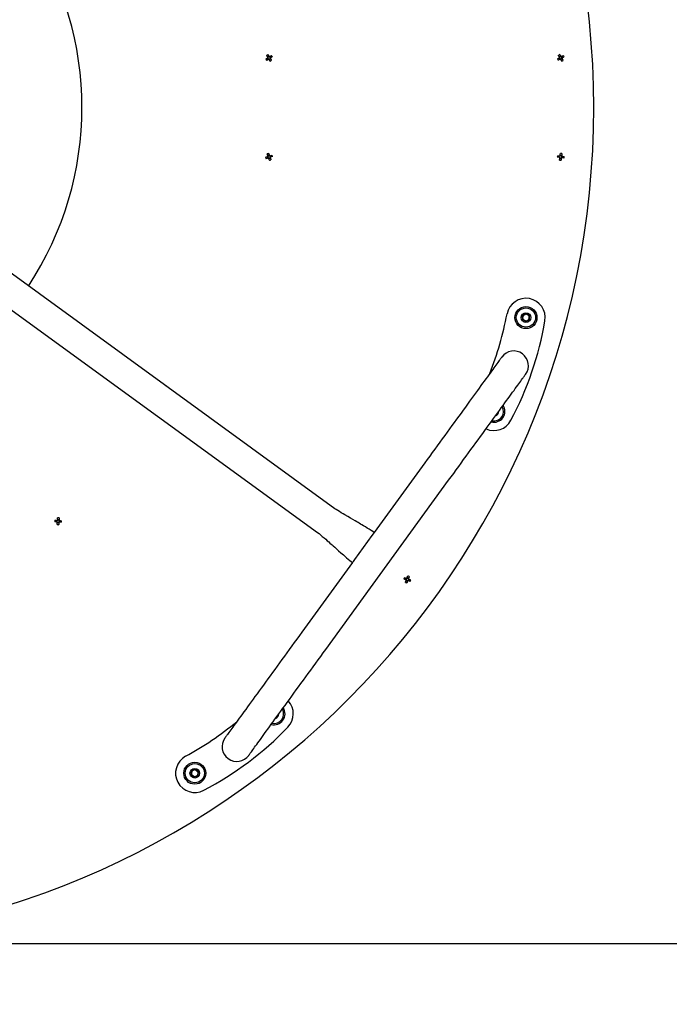
# Paper-space layout 'Основные габаритные размеры' of a CAD drawing. Units: millimetres. Extents: x 2.63 to 9.49, y 1.83 to 7.35.
# Drawn here: x 5.63 to 6.22, y 3.77 to 4.67 of the extents above; entities that cross this region are included whole.
import ezdxf

# ---------------------------------------------------------------- set-up
doc = ezdxf.new("R2010")
doc.units = ezdxf.units.MM
doc.header["$LTSCALE"] = 50
doc.header["$PDSIZE"] = -1
doc.linetypes.add('SLD-Сплошная', pattern=[0])
doc.layers.add('ПРИМЕЧАНИЯ', color=7, linetype='SLD-Сплошная')
doc.styles.add('SLDTEXTSTYLE1', font='isocpeui_0.ttf')
doc.dimstyles.new('SLDDIMSTYLE3', dxfattribs={"dimtxt": 0.15, "dimasz": 0.15, "dimexe": 0, "dimexo": 0.0625, "dimgap": 0.0375, "dimtad": 2, "dimrnd": 1e-09, "dimzin": 12, "dimdsep": 46, "dimtxsty": 'SLDTEXTSTYLE1', "dimsah": 1, "dimcen": 0.09, "dimadec": 0, "dimazin": 3, "dimtfac": 1, "dimtdec": 3, "dimtofl": 0, "dimtmove": 0, "dimatfit": 3, "dimfxl": 1, "dimfrac": 2, "dimtolj": 1, "dimtzin": 12, "dimarcsym": 0})

# ---------------------------------------------------------------- blocks, each defined once
blk = doc.blocks.new('_D_4')
at = {"layer": 'Defpoints', "color": 0, "transparency": 16777216}
for p in [(5.38914, 7.34548), (5.38914, 1.82548), (9.25729, 1.82548)]:
    blk.add_point(p, dxfattribs=at)
at = {"layer": 'ПРИМЕЧАНИЯ', "color": 0, "lineweight": -2, "transparency": 16777216}
for p, q in [((5.45164, 7.34548), (9.25729, 7.34548)), ((9.25729, 7.19548), (9.25729, 1.97548)), ((5.45164, 1.82548), (9.25729, 1.82548))]:
    blk.add_line(p, q, dxfattribs=at)
at = {"layer": 'ПРИМЕЧАНИЯ', "color": 0, "transparency": 16777216}
for points in [[(9.23229, 7.19548), (9.28229, 7.19548), (9.25729, 7.34548)], [(9.23229, 1.97548), (9.28229, 1.97548), (9.25729, 1.82548)]]:
    blk.add_solid(points, dxfattribs=at)
at = {"layer": 'ПРИМЕЧАНИЯ', "color": 0, "transparency": 16777216, "insert": (9.29479, 4.58548), "char_height": 0.15, "attachment_point": 2, "rotation": 90, "style": 'SLDTEXTSTYLE1'}
blk.add_mtext('\\A1;%%c5.52', dxfattribs=at)
blk = doc.blocks.new('*D8')
at = {"layer": 'Defpoints', "color": 0, "transparency": 16777216}
for p in [(5.38914, 5.34548), (8.7009, 5.34548), (5.3845, 3.8255)]:
    blk.add_point(p, dxfattribs=at)
at = {"layer": 'ПРИМЕЧАНИЯ', "color": 0, "lineweight": -2, "transparency": 16777216}
for p, q in [((5.45164, 5.34548), (8.7009, 5.34548)), ((8.7009, 3.9755), (8.7009, 5.19548)), ((5.447, 3.8255), (8.7009, 3.8255))]:
    blk.add_line(p, q, dxfattribs=at)
at = {"layer": 'ПРИМЕЧАНИЯ', "color": 0, "transparency": 16777216}
for points in [[(8.6759, 5.19548), (8.7259, 5.19548), (8.7009, 5.34548)], [(8.6759, 3.9755), (8.7259, 3.9755), (8.7009, 3.8255)]]:
    blk.add_solid(points, dxfattribs=at)
at = {"layer": 'ПРИМЕЧАНИЯ', "color": 0, "transparency": 16777216, "insert": (8.8134, 4.58549), "char_height": 0.15, "attachment_point": 5, "rotation": 90, "style": 'SLDTEXTSTYLE1'}
blk.add_mtext('\\A1;1.52', dxfattribs=at)

psp = doc.layouts.new('Основные габаритные размеры')

# ---------------------------------------------------------------- linework, layer by layer
at = {"color": 7, "linetype": 'SLD-Сплошная', "lineweight": 25}
for p, q in [((5.85352, 4.62924), (5.85196, 4.62823)), ((5.8532, 4.62903), (5.85243, 4.63022)), ((5.85269, 4.63143), (5.85388, 4.6322)), ((5.85308, 4.63064), (5.85275, 4.63043)), ((5.8529, 4.63111), (5.85311, 4.63078)), ((5.85352, 4.62924), (5.85385, 4.62945)), ((5.85399, 4.62942), (5.8542, 4.62909)), ((5.8543, 4.63155), (5.85409, 4.63187)), ((5.85521, 4.62753), (5.8542, 4.62909)), ((5.8556, 4.62954), (5.8544, 4.62877)), ((5.85477, 4.63173), (5.85444, 4.63152)), ((5.85477, 4.63173), (5.85633, 4.63274)), ((5.85509, 4.63194), (5.85586, 4.63074)), ((5.85521, 4.63033), (5.85553, 4.63054)), ((6.11813, 4.62908), (6.11742, 4.63031)), ((6.11774, 4.63149), (6.11897, 4.63221)), ((6.11809, 4.63069), (6.11775, 4.6305)), ((6.11793, 4.63116), (6.11812, 4.63083)), ((6.11847, 4.62927), (6.1188, 4.62946)), ((6.11894, 4.62943), (6.11913, 4.62909)), ((6.12055, 4.62947), (6.11932, 4.62876)), ((6.12015, 4.63189), (6.12087, 4.63066)), ((6.12036, 4.62981), (6.12017, 4.63014)), ((6.1202, 4.63028), (6.12054, 4.63047)), ((5.91403, 4.2207), (5.46833, 4.54452)), ((5.85102, 4.54015), (5.85278, 4.54076)), ((5.85325, 4.53942), (5.85149, 4.5388)), ((5.85289, 4.53929), (5.85242, 4.54063)), ((5.85314, 4.54089), (5.85278, 4.54076)), ((5.85295, 4.54174), (5.85429, 4.54221)), ((5.85308, 4.54138), (5.85321, 4.54102)), ((5.85325, 4.53942), (5.85361, 4.53955)), ((5.85534, 4.53923), (5.85399, 4.53876)), ((5.85504, 4.54155), (5.85468, 4.54142)), ((5.85504, 4.54155), (5.8568, 4.54216)), ((5.85521, 4.53959), (5.85508, 4.53995)), ((5.85514, 4.54008), (5.85551, 4.54021)), ((5.8554, 4.54168), (5.85587, 4.54034)), ((5.85727, 4.54082), (5.85551, 4.54021)), ((6.11787, 4.53993), (6.11602, 4.54016)), ((6.11619, 4.54157), (6.11804, 4.54134)), ((6.11749, 4.53997), (6.11766, 4.54138)), ((6.11787, 4.53993), (6.11825, 4.53988)), ((6.11843, 4.54129), (6.11804, 4.54134)), ((6.11965, 4.53883), (6.11824, 4.539)), ((6.11834, 4.53977), (6.11829, 4.53938)), ((6.11863, 4.54214), (6.12004, 4.54196)), ((6.11986, 4.53968), (6.12024, 4.53963)), ((6.11995, 4.5412), (6.12, 4.54158)), ((6.12042, 4.54104), (6.12004, 4.54109)), ((6.12209, 4.5394), (6.12024, 4.53963)), ((6.12042, 4.54104), (6.12227, 4.54081)), ((6.1208, 4.54099), (6.12062, 4.53959)), ((5.45257, 4.52284), (5.89828, 4.19901)), ((6.08446, 4.39607), (6.0874, 4.3979)), ((6.08459, 4.39261), (6.08446, 4.39607)), ((6.0874, 4.3979), (6.09046, 4.39628)), ((6.09046, 4.39628), (6.09058, 4.39281)), ((6.08764, 4.39098), (6.08459, 4.39261)), ((6.09058, 4.39281), (6.08764, 4.39098)), ((5.9956, 4.26229), (5.9497, 4.19911)), ((5.9056, 4.09283), (6.01728, 4.24654)), ((5.66084, 4.2087), (5.66094, 4.21011)), ((5.66122, 4.20867), (5.6616, 4.20864)), ((5.6617, 4.21006), (5.66132, 4.21008)), ((5.66306, 4.20767), (5.66164, 4.20777)), ((5.6617, 4.20853), (5.66167, 4.20815)), ((5.66187, 4.21092), (5.66328, 4.21082)), ((5.66309, 4.20805), (5.66312, 4.20843)), ((5.66322, 4.20853), (5.66361, 4.2085)), ((5.66323, 4.21005), (5.66326, 4.21044)), ((5.66371, 4.20992), (5.66332, 4.20994)), ((5.66409, 4.20989), (5.66399, 4.20847)), ((5.9497, 4.19911), (5.94764, 4.19628)), ((5.94764, 4.19628), (5.93188, 4.1746)), ((5.92982, 4.17175), (5.88392, 4.10858)), ((5.978, 4.15628), (5.97849, 4.15761)), ((5.97836, 4.15614), (5.97872, 4.15601)), ((5.97985, 4.15467), (5.97852, 4.15516)), ((5.9796, 4.15813), (5.98094, 4.15764)), ((5.98025, 4.15546), (5.98061, 4.15532)), ((5.98109, 4.15666), (5.98073, 4.15679)), ((5.98145, 4.15653), (5.98097, 4.15519)), ((5.8664, 4.03838), (5.86625, 4.03866)), ((5.78347, 3.97894), (5.78387, 3.98239)), ((5.78387, 3.98239), (5.78704, 3.98376)), ((5.78704, 3.98376), (5.78983, 3.9817)), ((5.78625, 3.97688), (5.78347, 3.97894)), ((5.78943, 3.97826), (5.78625, 3.97688)), ((5.78983, 3.9817), (5.78943, 3.97826))]:
    psp.add_line(p, q, dxfattribs=at)
at = {"color": 7, "linetype": 'SLD-Сплошная', "lineweight": 25, "flags": 128}
for points in [[(5.85119, 4.62942), (5.85138, 4.62954), (5.85157, 4.62967), (5.85176, 4.62979), (5.85196, 4.62992), (5.85215, 4.63005), (5.85235, 4.63017), (5.85255, 4.6303), (5.85275, 4.63043)], [(5.8529, 4.63111), (5.85277, 4.63131), (5.85264, 4.63151), (5.85251, 4.6317), (5.85239, 4.6319), (5.85226, 4.6321), (5.85213, 4.63229), (5.85201, 4.63248), (5.85189, 4.63267)], [(5.85308, 4.63344), (5.8532, 4.63325), (5.85333, 4.63306), (5.85345, 4.63287), (5.85358, 4.63267), (5.85371, 4.63247), (5.85383, 4.63228), (5.85396, 4.63208), (5.85409, 4.63187)], [(5.85539, 4.62986), (5.85527, 4.63004), (5.85518, 4.63019)], [(5.85539, 4.62986), (5.85552, 4.62966), (5.85565, 4.62946), (5.85578, 4.62926), (5.8559, 4.62907), (5.85603, 4.62887), (5.85615, 4.62868), (5.85628, 4.62849), (5.8564, 4.6283)], [(5.8571, 4.63155), (5.85691, 4.63142), (5.85672, 4.6313), (5.85653, 4.63118), (5.85633, 4.63105), (5.85613, 4.63092), (5.85594, 4.63079), (5.85574, 4.63067), (5.85553, 4.63054)], [(6.11614, 4.62956), (6.11634, 4.62968), (6.11653, 4.62979), (6.11673, 4.62991), (6.11693, 4.63002), (6.11714, 4.63014), (6.11734, 4.63026), (6.11755, 4.63038), (6.11775, 4.6305)], [(6.11847, 4.62927), (6.11826, 4.62915), (6.11805, 4.62903), (6.11785, 4.62891), (6.11765, 4.62879), (6.11744, 4.62868), (6.11725, 4.62856), (6.11705, 4.62845), (6.11685, 4.62833)], [(6.11793, 4.63116), (6.11781, 4.63137), (6.11769, 4.63158), (6.11757, 4.63178), (6.11745, 4.63198), (6.11734, 4.63218), (6.11722, 4.63238), (6.11711, 4.63258), (6.11699, 4.63278)], [(6.11822, 4.63349), (6.11834, 4.63329), (6.11845, 4.6331), (6.11857, 4.6329), (6.11868, 4.6327), (6.1188, 4.63249), (6.11892, 4.63229), (6.11904, 4.63208), (6.11916, 4.63188)], [(6.12007, 4.62748), (6.11995, 4.62768), (6.11984, 4.62787), (6.11972, 4.62807), (6.11961, 4.62827), (6.11949, 4.62848), (6.11937, 4.62868), (6.11925, 4.62889), (6.11913, 4.62909)], [(6.11935, 4.63154), (6.11926, 4.6317), (6.11916, 4.63188)], [(6.11982, 4.6317), (6.11964, 4.63159), (6.11949, 4.63151)], [(6.11982, 4.6317), (6.12003, 4.63182), (6.12024, 4.63194), (6.12044, 4.63206), (6.12064, 4.63217), (6.12084, 4.63229), (6.12104, 4.63241), (6.12124, 4.63252), (6.12143, 4.63263)], [(6.12036, 4.62981), (6.12048, 4.6296), (6.1206, 4.62939), (6.12072, 4.62919), (6.12083, 4.62899), (6.12095, 4.62878), (6.12107, 4.62859), (6.12118, 4.62839), (6.12129, 4.62819)], [(6.12215, 4.63141), (6.12195, 4.63129), (6.12176, 4.63118), (6.12156, 4.63106), (6.12136, 4.63095), (6.12115, 4.63083), (6.12095, 4.63071), (6.12074, 4.63059), (6.12054, 4.63047)], [(5.85308, 4.54138), (5.853, 4.54161), (5.85292, 4.54183), (5.85284, 4.54205), (5.85277, 4.54227), (5.85269, 4.54249), (5.85261, 4.54271), (5.85254, 4.54293), (5.85246, 4.54314)], [(5.85374, 4.53948), (5.8538, 4.53932), (5.85387, 4.53912)], [(5.85381, 4.54361), (5.85388, 4.54339), (5.85395, 4.54318), (5.85403, 4.54296), (5.85411, 4.54274), (5.85418, 4.54252), (5.85426, 4.5423), (5.85434, 4.54207), (5.85442, 4.54185)], [(5.85448, 4.53736), (5.85441, 4.53757), (5.85433, 4.53779), (5.85426, 4.53801), (5.85418, 4.53823), (5.8541, 4.53845), (5.85403, 4.53867), (5.85395, 4.53889), (5.85387, 4.53912)], [(5.85455, 4.54148), (5.85449, 4.54165), (5.85442, 4.54185)], [(5.85521, 4.53959), (5.85529, 4.53936), (5.85537, 4.53914), (5.85544, 4.53892), (5.85552, 4.53869), (5.8556, 4.53847), (5.85567, 4.53826), (5.85575, 4.53804), (5.85582, 4.53783)], [(6.11806, 4.53754), (6.11809, 4.53776), (6.11812, 4.53798), (6.11815, 4.53821), (6.11818, 4.53844), (6.1182, 4.53868), (6.11823, 4.53891), (6.11826, 4.53915), (6.11829, 4.53938)], [(6.11859, 4.54176), (6.11856, 4.54155), (6.11854, 4.54138)], [(6.11859, 4.54176), (6.11862, 4.542), (6.11865, 4.54223), (6.11867, 4.54247), (6.1187, 4.5427), (6.11873, 4.54293), (6.11876, 4.54316), (6.11879, 4.54339), (6.11882, 4.54361)], [(6.1197, 4.53921), (6.11967, 4.53897), (6.11964, 4.53874), (6.11961, 4.5385), (6.11958, 4.53827), (6.11956, 4.53804), (6.11953, 4.53781), (6.1195, 4.53758), (6.11947, 4.53736)], [(6.1197, 4.53921), (6.11973, 4.53942), (6.11975, 4.53959)], [(6.12023, 4.54343), (6.1202, 4.54321), (6.12017, 4.54298), (6.12014, 4.54276), (6.12011, 4.54252), (6.12008, 4.54229), (6.12005, 4.54206), (6.12003, 4.54182), (6.12, 4.54158)], [(6.06555, 4.35857), (6.06551, 4.35852), (6.0654, 4.35836), (6.06521, 4.3581), (6.06495, 4.35774), (6.06461, 4.35728), (6.0642, 4.35672), (6.06372, 4.35605), (6.06316, 4.35529), (6.06254, 4.35442), (6.06184, 4.35346), (6.06106, 4.3524), (6.06022, 4.35124), (6.05931, 4.34999), (6.05833, 4.34864), (6.05729, 4.3472), (6.05618, 4.34567), (6.055, 4.34405), (6.05376, 4.34234), (6.05246, 4.34055), (6.05109, 4.33867), (6.04967, 4.33671), (6.04819, 4.33468), (6.04665, 4.33256), (6.04506, 4.33037), (6.04342, 4.32811), (6.04172, 4.32577), (6.03997, 4.32337), (6.03818, 4.3209), (6.03634, 4.31837), (6.03446, 4.31578), (6.03254, 4.31313), (6.03057, 4.31043), (6.02857, 4.30768), (6.02654, 4.30487), (6.02447, 4.30203), (6.02237, 4.29914), (6.02024, 4.29621), (6.01808, 4.29324), (6.01591, 4.29024), (6.0137, 4.28721), (6.01148, 4.28416), (6.00925, 4.28108), (6.00699, 4.27798), (6.00473, 4.27486), (6.00246, 4.27173), (6.00018, 4.26859), (5.99789, 4.26544), (5.9956, 4.26229)], [(6.01728, 4.24654), (6.01957, 4.24969), (6.02186, 4.25284), (6.02414, 4.25598), (6.02641, 4.25911), (6.02868, 4.26222), (6.03093, 4.26532), (6.03317, 4.2684), (6.03539, 4.27146), (6.03759, 4.27449), (6.03977, 4.27749), (6.04192, 4.28045), (6.04405, 4.28338), (6.04615, 4.28627), (6.04822, 4.28912), (6.05025, 4.29192), (6.05226, 4.29468), (6.05422, 4.29738), (6.05614, 4.30003), (6.05802, 4.30262), (6.05986, 4.30515), (6.06166, 4.30762), (6.0634, 4.31002), (6.0651, 4.31235), (6.06674, 4.31462), (6.06833, 4.31681), (6.06987, 4.31892), (6.07135, 4.32096), (6.07277, 4.32292), (6.07414, 4.3248), (6.07544, 4.32659), (6.07668, 4.3283), (6.07786, 4.32992), (6.07897, 4.33145), (6.08002, 4.33289), (6.08099, 4.33423), (6.0819, 4.33549), (6.08275, 4.33664), (6.08352, 4.33771), (6.08422, 4.33867), (6.08485, 4.33953), (6.0854, 4.3403), (6.08588, 4.34096), (6.08629, 4.34153), (6.08663, 4.34199), (6.08689, 4.34235), (6.08708, 4.34261), (6.08719, 4.34276), (6.08723, 4.34281)], [(5.9497, 4.19911), (5.9484, 4.2), (5.94685, 4.201), (5.94514, 4.20206), (5.94338, 4.20313), (5.94164, 4.20417), (5.93998, 4.20515), (5.93853, 4.20601), (5.93721, 4.20679), (5.93603, 4.20747), (5.93501, 4.20807), (5.93389, 4.20872), (5.93222, 4.2097), (5.93028, 4.21083), (5.92808, 4.21211), (5.92567, 4.21352), (5.92311, 4.21503), (5.9214, 4.21605), (5.9197, 4.21707), (5.91805, 4.21807), (5.91652, 4.21903), (5.91515, 4.21992), (5.91403, 4.2207)], [(5.66122, 4.20867), (5.66098, 4.20868), (5.66074, 4.2087), (5.66051, 4.20872), (5.66028, 4.20873), (5.66004, 4.20875), (5.65981, 4.20877), (5.65959, 4.20878), (5.65936, 4.2088)], [(5.65946, 4.21022), (5.65969, 4.2102), (5.65991, 4.21018), (5.66014, 4.21017), (5.66038, 4.21015), (5.66061, 4.21013), (5.66085, 4.21012), (5.66108, 4.2101), (5.66132, 4.21008)], [(5.66154, 4.20629), (5.66156, 4.20651), (5.66157, 4.20674), (5.66159, 4.20697), (5.6616, 4.2072), (5.66162, 4.20744), (5.66164, 4.20767), (5.66165, 4.20791), (5.66167, 4.20815)], [(5.66184, 4.21054), (5.66183, 4.21032), (5.66181, 4.21015)], [(5.66184, 4.21054), (5.66186, 4.21077), (5.66187, 4.21101), (5.66189, 4.21125), (5.66191, 4.21148), (5.66192, 4.21171), (5.66194, 4.21194), (5.66196, 4.21217), (5.66197, 4.21239)], [(5.66309, 4.20805), (5.66307, 4.20781), (5.66305, 4.20757), (5.66304, 4.20734), (5.66302, 4.2071), (5.663, 4.20687), (5.66299, 4.20664), (5.66297, 4.20641), (5.66296, 4.20619)], [(5.66339, 4.21229), (5.66337, 4.21207), (5.66336, 4.21184), (5.66334, 4.21161), (5.66332, 4.21138), (5.66331, 4.21115), (5.66329, 4.21091), (5.66327, 4.21067), (5.66326, 4.21044)], [(5.66547, 4.20837), (5.66524, 4.20838), (5.66501, 4.2084), (5.66478, 4.20842), (5.66455, 4.20843), (5.66432, 4.20845), (5.66408, 4.20847), (5.66385, 4.20848), (5.66361, 4.2085)], [(5.66371, 4.20992), (5.66395, 4.2099), (5.66418, 4.20988), (5.66442, 4.20986), (5.66465, 4.20985), (5.66489, 4.20983), (5.66512, 4.20982), (5.66534, 4.2098), (5.66557, 4.20978)], [(5.89828, 4.19901), (5.89952, 4.19806), (5.90095, 4.19689), (5.90249, 4.19559), (5.90405, 4.19425), (5.90557, 4.19292), (5.90702, 4.19165), (5.90829, 4.19053), (5.90943, 4.18951), (5.91045, 4.18861), (5.91133, 4.18782), (5.9123, 4.18696), (5.91374, 4.18567), (5.91542, 4.18417), (5.91732, 4.18247), (5.9194, 4.18062), (5.92163, 4.17865), (5.92313, 4.17734), (5.92462, 4.17604), (5.92609, 4.17478), (5.92748, 4.17362), (5.92874, 4.17259), (5.92983, 4.17176)], [(5.94967, 4.19907), (5.94968, 4.19909), (5.94949, 4.19883), (5.94908, 4.19827), (5.94852, 4.19749), (5.94785, 4.19657), (5.94764, 4.19628)], [(5.93188, 4.1746), (5.9312, 4.17366), (5.9306, 4.17283), (5.93014, 4.1722), (5.92988, 4.17183), (5.92985, 4.1718)], [(5.97836, 4.15614), (5.97813, 4.15623), (5.97791, 4.15631), (5.97769, 4.15639), (5.97747, 4.15647), (5.97725, 4.15655), (5.97703, 4.15663), (5.97682, 4.15671), (5.97661, 4.15678)], [(5.9771, 4.15812), (5.97731, 4.15804), (5.97752, 4.15796), (5.97774, 4.15788), (5.97796, 4.1578), (5.97818, 4.15772), (5.9784, 4.15764), (5.97862, 4.15756), (5.97885, 4.15748)], [(5.97801, 4.15377), (5.97809, 4.15398), (5.97817, 4.1542), (5.97824, 4.15441), (5.97832, 4.15463), (5.9784, 4.15485), (5.97849, 4.15507), (5.97857, 4.1553), (5.97865, 4.15552)], [(5.97878, 4.15588), (5.97872, 4.15571), (5.97865, 4.15552)], [(5.97921, 4.15735), (5.97904, 4.15741), (5.97885, 4.15748)], [(5.97947, 4.15777), (5.9794, 4.15757), (5.97934, 4.15741)], [(5.97998, 4.15503), (5.9799, 4.15481), (5.97982, 4.15459), (5.97974, 4.15436), (5.97966, 4.15414), (5.97958, 4.15393), (5.9795, 4.15371), (5.97942, 4.15349), (5.97934, 4.15328)], [(5.97947, 4.15777), (5.97955, 4.15799), (5.97963, 4.15822), (5.97971, 4.15844), (5.97979, 4.15866), (5.97987, 4.15888), (5.97995, 4.15909), (5.98003, 4.15931), (5.98011, 4.15952)], [(5.97998, 4.15503), (5.98006, 4.15523), (5.98012, 4.1554)], [(5.98236, 4.15468), (5.98215, 4.15476), (5.98193, 4.15484), (5.98172, 4.15492), (5.9815, 4.155), (5.98128, 4.15508), (5.98106, 4.15516), (5.98083, 4.15524), (5.98061, 4.15532)], [(5.98067, 4.15692), (5.98073, 4.15709), (5.9808, 4.15728)], [(5.98144, 4.15903), (5.98137, 4.15882), (5.98129, 4.15861), (5.98121, 4.15839), (5.98113, 4.15817), (5.98105, 4.15795), (5.98097, 4.15773), (5.98089, 4.15751), (5.9808, 4.15728)], [(5.98109, 4.15666), (5.98132, 4.15658), (5.98154, 4.15649), (5.98176, 4.15641), (5.98198, 4.15633), (5.9822, 4.15625), (5.98242, 4.15617), (5.98263, 4.1561), (5.98284, 4.15602)], [(5.88392, 4.10858), (5.88163, 4.10543), (5.87935, 4.10228), (5.87707, 4.09914), (5.87479, 4.09602), (5.87253, 4.0929), (5.87028, 4.0898), (5.86804, 4.08672), (5.86582, 4.08366), (5.86362, 4.08063), (5.86144, 4.07764), (5.85928, 4.07467), (5.85715, 4.07174), (5.85505, 4.06885), (5.85298, 4.066), (5.85095, 4.0632), (5.84895, 4.06044), (5.84699, 4.05774), (5.84506, 4.05509), (5.84318, 4.0525), (5.84134, 4.04997), (5.83955, 4.04751), (5.8378, 4.0451), (5.83611, 4.04277), (5.83446, 4.04051), (5.83287, 4.03831), (5.83133, 4.0362), (5.82985, 4.03416), (5.82843, 4.0322), (5.82707, 4.03033), (5.82576, 4.02853), (5.82452, 4.02683), (5.82335, 4.02521), (5.82223, 4.02368), (5.82119, 4.02224), (5.82021, 4.02089), (5.8193, 4.01964), (5.81846, 4.01848), (5.81769, 4.01742), (5.81699, 4.01645), (5.81636, 4.01559), (5.8158, 4.01482), (5.81532, 4.01416), (5.81491, 4.01359), (5.81457, 4.01313), (5.81431, 4.01277), (5.81412, 4.01251), (5.81401, 4.01236), (5.81398, 4.01231)], [(5.83566, 3.99656), (5.83569, 3.99661), (5.83581, 3.99676), (5.83599, 3.99702), (5.83626, 3.99738), (5.83659, 3.99784), (5.837, 3.99841), (5.83748, 3.99907), (5.83804, 3.99984), (5.83867, 4.0007), (5.83937, 4.00166), (5.84014, 4.00273), (5.84098, 4.00388), (5.84189, 4.00514), (5.84287, 4.00648), (5.84392, 4.00792), (5.84503, 4.00945), (5.8462, 4.01107), (5.84744, 4.01278), (5.84875, 4.01457), (5.85011, 4.01645), (5.85153, 4.01841), (5.85301, 4.02045), (5.85455, 4.02256), (5.85614, 4.02475), (5.85779, 4.02702), (5.85948, 4.02935), (5.86123, 4.03175), (5.86302, 4.03422), (5.86486, 4.03675), (5.86674, 4.03934), (5.86867, 4.04199), (5.87063, 4.04469), (5.87263, 4.04745), (5.87467, 4.05025), (5.87674, 4.0531), (5.87884, 4.05599), (5.88096, 4.05892), (5.88312, 4.06188), (5.8853, 4.06488), (5.8875, 4.06791), (5.88972, 4.07097), (5.89196, 4.07405), (5.89421, 4.07715), (5.89647, 4.08026), (5.89875, 4.08339), (5.90103, 4.08653), (5.90331, 4.08968), (5.9056, 4.09283)]]:
    psp.add_lwpolyline(points, dxfattribs=at)
at = {"color": 8, "linetype": 'SLD-Сплошная'}
psp.add_circle((5.38914, 4.58548), 2.76, dxfattribs=at)
at = {"color": 7, "linetype": 'SLD-Сплошная', "lineweight": 25}
for centre, radius in [((6.08752, 4.39444), 0.01), ((6.08752, 4.39444), 0.00875), ((6.08752, 4.39444), 0.00438), ((5.78665, 3.98032), 0.01), ((5.78665, 3.98032), 0.00875), ((5.78665, 3.98032), 0.00437)]:
    psp.add_circle(centre, radius, dxfattribs=at)
at = {"color": 7, "linetype": 'SLD-Сплошная'}
psp.add_arc((5.38914, 4.58548), 0.76, 270, 90, dxfattribs=at)
at = {"color": 7, "linetype": 'SLD-Сплошная', "lineweight": 25}
for centre, radius, start, end in [((5.38914, 4.58548), 0.76, 270, 90), ((5.38914, 4.58548), 0.295, 326.60348, 33.39652), ((5.87075, 4.64119), 0.02283, 211.03234, 214.59726), ((5.86485, 4.61388), 0.02283, 121.03325, 124.59763), ((5.85414, 4.63048), 0.00139, 153.49579, 182.13561), ((5.85414, 4.63048), 0.00108, 171.6361, 253.99529), ((5.85414, 4.63048), 0.00108, 163.99529, 171.6361), ((5.85414, 4.63048), 0.00108, 81.6361, 163.99529), ((5.85414, 4.63048), 0.00139, 243.49579, 272.13561), ((5.85414, 4.63048), 0.00108, 253.99529, 261.6361), ((5.85414, 4.63048), 0.00108, 261.6361, 343.99529), ((5.85414, 4.63048), 0.00139, 63.49579, 92.13561), ((5.85414, 4.63048), 0.00108, 73.99529, 81.6361), ((5.85414, 4.63048), 0.00108, 351.6361, 73.99529), ((5.85414, 4.63048), 0.00108, 343.99529, 351.6361), ((5.84344, 4.64709), 0.02283, 301.03325, 304.59763), ((5.85414, 4.63048), 0.00139, 333.49579, 2.13561), ((5.83757, 4.6198), 0.02279, 31.03091, 34.60072), ((6.13627, 4.64042), 0.02287, 208.34075, 211.89925), ((6.12905, 4.61342), 0.0228, 118.33572, 121.9045), ((6.11914, 4.63048), 0.00139, 150.8003, 179.44011), ((6.11914, 4.63048), 0.00108, 168.94061, 251.2998), ((6.11914, 4.63048), 0.00108, 161.2998, 168.94061), ((6.11914, 4.63048), 0.00108, 78.94061, 161.2998), ((6.11914, 4.63048), 0.00139, 240.8003, 269.44011), ((6.11914, 4.63048), 0.00108, 251.2998, 258.94061), ((6.11914, 4.63048), 0.00108, 258.94061, 341.2998), ((6.11914, 4.63048), 0.00139, 60.8003, 89.44011), ((6.11914, 4.63048), 0.00108, 71.2998, 78.94061), ((6.11914, 4.63048), 0.00108, 348.94061, 71.2998), ((6.10922, 4.64759), 0.02284, 298.33897, 301.90099), ((6.11914, 4.63048), 0.00108, 341.2998, 348.94061), ((6.11914, 4.63048), 0.00139, 330.8003, 359.44011), ((6.10205, 4.62057), 0.02283, 28.33798, 31.90202), ((5.87281, 4.54701), 0.02285, 197.477, 201.03864), ((5.86067, 4.52182), 0.02284, 107.47652, 111.03865), ((5.85414, 4.54048), 0.00139, 139.93767, 168.57749), ((5.85414, 4.54048), 0.00108, 158.07798, 240.43717), ((5.85414, 4.54048), 0.00108, 150.43717, 158.07798), ((5.85414, 4.54048), 0.00108, 68.07798, 150.43717), ((5.85414, 4.54048), 0.00139, 229.93767, 258.57749), ((5.85414, 4.54048), 0.00108, 240.43717, 248.07798), ((5.85414, 4.54048), 0.00108, 248.07798, 330.43717), ((5.85414, 4.54048), 0.00139, 49.93767, 78.57749), ((5.84763, 4.55914), 0.02283, 287.4752, 291.03918), ((5.85414, 4.54048), 0.00108, 60.43717, 68.07798), ((5.85414, 4.54048), 0.00108, 338.07798, 60.43717), ((5.85414, 4.54048), 0.00108, 330.43717, 338.07798), ((5.85414, 4.54048), 0.00139, 319.93767, 348.57749), ((5.83547, 4.53396), 0.02285, 17.477, 21.03864), ((6.13875, 4.53805), 0.02282, 171.14069, 174.70596), ((6.11914, 4.54048), 0.00139, 203.60201, 232.24183), ((6.11914, 4.54048), 0.00139, 113.60201, 142.24183), ((6.12158, 4.56009), 0.02283, 261.13987, 264.70406), ((6.11914, 4.54048), 0.00108, 131.74233, 214.10152), ((6.11914, 4.54048), 0.00108, 214.10152, 221.74233), ((6.11914, 4.54048), 0.00108, 221.74233, 304.10152), ((6.11914, 4.54048), 0.00108, 124.10152, 131.74233), ((6.11914, 4.54048), 0.00108, 41.74233, 124.10152), ((6.11671, 4.52089), 0.02282, 81.13876, 84.70487), ((6.11914, 4.54048), 0.00139, 293.60201, 322.24183), ((6.11914, 4.54048), 0.00108, 304.10152, 311.74233), ((6.11914, 4.54048), 0.00108, 311.74233, 34.10152), ((6.11914, 4.54048), 0.00108, 34.10152, 41.74233), ((6.11914, 4.54048), 0.00139, 23.60201, 52.24183), ((6.09951, 4.54292), 0.02286, 351.14097, 354.70091), ((6.08752, 4.39444), 0.0175, 350.30334, 169.28563), ((5.77556, 4.45347), 0.3, 338.54351, 349.28563), ((6.08752, 4.39444), 0.003, 121.99553, 181.99553), ((6.08752, 4.39444), 0.003, 181.99553, 241.99553), ((6.08752, 4.39444), 0.003, 61.99553, 121.99553), ((6.08752, 4.39444), 0.003, 1.99553, 61.99553), ((6.08752, 4.39444), 0.003, 301.99553, 1.99553), ((5.80906, 4.44202), 0.3, 331.97173, 350.30334), ((6.08752, 4.39444), 0.003, 241.99553, 301.99553), ((6.07639, 4.35069), 0.0134, 54, 144), ((6.07639, 4.35069), 0.0134, 324, 54), ((6.05843, 4.30927), 0.01, 255.02013, 32.97987), ((6.05843, 4.30927), 0.00875, 258.20095, 29.79905), ((6.05843, 4.30927), 0.00438, 289.07243, 358.92757), ((6.05843, 4.30927), 0.0175, 245.82769, 331.97173), ((5.68219, 4.20789), 0.02285, 174.16569, 177.72751), ((5.66246, 4.20929), 0.00139, 206.62589, 235.26571), ((5.66246, 4.20929), 0.00139, 116.62589, 145.26571), ((5.66246, 4.20929), 0.00108, 134.7662, 217.12539), ((5.66386, 4.22903), 0.02286, 264.16583, 267.72497), ((5.66246, 4.20929), 0.00108, 217.12539, 224.7662), ((5.66246, 4.20929), 0.00108, 127.12539, 134.7662), ((5.66246, 4.20929), 0.00108, 224.7662, 307.12539), ((5.66246, 4.20929), 0.00108, 44.7662, 127.12539), ((5.66107, 4.18957), 0.02285, 84.16569, 87.72751), ((5.66246, 4.20929), 0.00139, 296.62589, 325.26571), ((5.66246, 4.20929), 0.00108, 307.12539, 314.7662), ((5.66246, 4.20929), 0.00108, 314.7662, 37.12539), ((5.66246, 4.20929), 0.00108, 37.12539, 44.7662), ((5.66246, 4.20929), 0.00139, 26.62589, 55.26571), ((5.64272, 4.21069), 0.02286, 354.16583, 357.72497), ((5.99829, 4.14962), 0.02283, 158.16192, 161.72557), ((5.9865, 4.17495), 0.02282, 248.16024, 251.72581), ((5.97973, 4.1564), 0.00139, 190.62296, 219.26277), ((5.97973, 4.1564), 0.00108, 118.76327, 201.12246), ((5.97973, 4.1564), 0.00108, 201.12246, 208.76327), ((5.97973, 4.1564), 0.00108, 208.76327, 291.12246), ((5.97973, 4.1564), 0.00139, 100.62296, 129.26277), ((5.97973, 4.1564), 0.00108, 111.12246, 118.76327), ((5.97973, 4.1564), 0.00108, 28.76327, 111.12246), ((5.97973, 4.1564), 0.00139, 280.62296, 309.26277), ((5.97294, 4.13782), 0.02285, 68.16226, 71.72379), ((5.97973, 4.1564), 0.00108, 291.12246, 298.76327), ((5.97973, 4.1564), 0.00108, 298.76327, 21.12246), ((5.97973, 4.1564), 0.00108, 21.12246, 28.76327), ((5.97973, 4.1564), 0.00139, 10.62296, 39.26277), ((5.96116, 4.16318), 0.02283, 338.16213, 341.72618), ((5.85866, 4.03431), 0.0175, 316.02827, 42.17231), ((5.85866, 4.03431), 0.00875, 258.20095, 27.72047), ((5.85866, 4.03431), 0.01, 324, 32.97987), ((5.63411, 4.25878), 0.3, 298.71437, 309.45649), ((5.85866, 4.03431), 0.01, 255.02013, 324), ((5.85866, 4.03431), 0.00438, 289.07243, 358.92757), ((5.65535, 4.23045), 0.3, 297.69666, 316.02827), ((5.82482, 4.00443), 0.0134, 144, 234), ((5.78665, 3.98032), 0.0175, 118.71437, 297.69666), ((5.82482, 4.00443), 0.0134, 234, 324), ((5.78665, 3.98032), 0.003, 113.4454, 173.4454), ((5.78665, 3.98032), 0.003, 53.4454, 113.4454), ((5.78665, 3.98032), 0.003, 353.4454, 53.4454), ((5.78665, 3.98032), 0.003, 173.4454, 233.4454), ((5.78665, 3.98032), 0.003, 233.4454, 293.4454), ((5.78665, 3.98032), 0.003, 293.4454, 353.4454)]:
    psp.add_arc(centre, radius, start, end, dxfattribs=at)

# ---------------------------------------------------------------- dimensions: what is measured, and where the dimension line sits
at = {"layer": 'ПРИМЕЧАНИЯ', "color": 8}
dim = psp.add_linear_dim(base=(9.25729, 1.82548), p1=(5.38914, 7.34548), p2=(5.38914, 1.82548), angle=90, text='%%c<>', dimstyle='SLDDIMSTYLE3', dxfattribs=at)
dim.commit()
dim.dimension.update_dxf_attribs({"geometry": '_D_4', "text_midpoint": (9.25729, 4.58548), "dimtype": 160})
at = {"layer": 'ПРИМЕЧАНИЯ', "color": 7}
dim = psp.add_linear_dim(base=(8.7009, 5.34548), p1=(5.3845, 3.8255), p2=(5.38914, 5.34548), angle=90, dimstyle='SLDDIMSTYLE3', dxfattribs=at)
dim.commit()
dim.dimension.update_dxf_attribs({"geometry": '*D8', "text_midpoint": (8.8134, 4.58549)})

doc.saveas('drawing.dxf')
